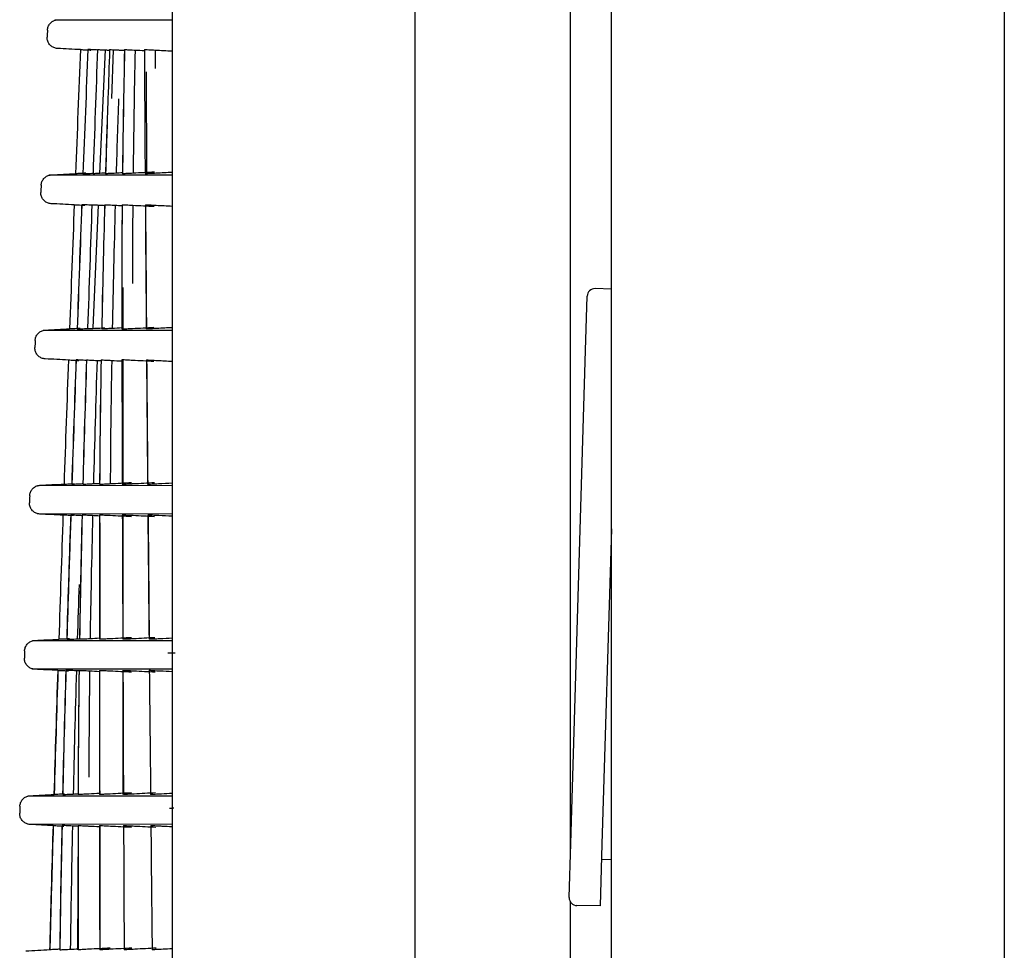
# Model space of a CAD drawing. Units: millimetres. Extents: x 686 to 1408, y 257 to 700.
# Drawn here: x 705 to 718, y 371 to 383 of the extents above; entities that cross this region are included whole.
import ezdxf

# ---------------------------------------------------------------- set-up
doc = ezdxf.new("R2010")
doc.units = ezdxf.units.MM
doc.layers.add('1', color=7, linetype='CONTINUOUS', true_color=0xffffff)

msp = doc.modelspace()

# ---------------------------------------------------------------- linework, layer by layer
at = {"layer": '1', "color": 0, "linetype": 'Continuous'}
for p, q in [((717.674, 422.975), (717.674, 280.796)), ((712.095, 372.336), (712.095, 422.774)), ((712.621, 280.574), (712.621, 422.842)), ((706.975, 403.981), (706.975, 297.981)), ((710.095, 403.981), (710.095, 297.981)), ((706.975, 383.096), (705.471, 383.096)), ((706.045, 381.124), (706.115, 382.712)), ((706.196, 382.086), (706.221, 382.715)), ((706.648, 381.12), (706.642, 382.431)), ((706.975, 381.1), (705.39, 381.1)), ((705.957, 379.137), (706.027, 380.717)), ((706.344, 379.124), (706.344, 379.657)), ((712.621, 379.636), (712.413, 379.642)), ((712.289, 378.846), (712.31, 379.545)), ((706.975, 379.104), (705.314, 379.104)), ((712.1, 372.508), (712.289, 378.846)), ((706.344, 377.128), (706.344, 378.725)), ((706.975, 377.109), (705.243, 377.108)), ((705.819, 377.134), (705.826, 377.135)), ((705.238, 376.749), (706.975, 376.748)), ((706.343, 375.531), (706.344, 376.729)), ((706.046, 375.132), (706.05, 376.629)), ((712.621, 376.551), (712.5, 372.496)), ((706.975, 375.113), (705.178, 375.112)), ((705.174, 374.753), (706.975, 374.752)), ((706.343, 373.136), (706.343, 374.734)), ((705.77, 373.136), (705.771, 373.268)), ((706.975, 373.117), (705.118, 373.116)), ((705.114, 372.757), (706.975, 372.756)), ((705.762, 371.14), (705.769, 372.738)), ((712.079, 371.81), (712.1, 372.508)), ((712.5, 372.496), (712.476, 371.704)), ((712.621, 372.302), (712.494, 372.297)), ((712.095, 280.964), (712.095, 371.753)), ((712.476, 371.704), (712.178, 371.707))]:
    msp.add_line(p, q, dxfattribs=at)
for centre, start, end in [((712.41, 379.542), 88.2902, 178.2902), ((712.179, 371.807), 178.2902, 269.2902)]:
    msp.add_arc(centre, 0.1, start, end, dxfattribs=at)
for points, knots in [([(705.37, 382.967), (705.371, 382.983), (705.374, 382.999), (705.386, 383.028), (705.394, 383.042), (705.415, 383.065), (705.427, 383.075), (705.454, 383.091), (705.47, 383.096), (705.491, 383.1), (705.497, 383.101), (705.503, 383.101)], [0, 0, 0, 0, 0.228664, 0.228664, 0.457329, 0.457329, 0.685997, 0.685997, 0.914676, 0.914676, 1, 1, 1, 1]), ([(705.499, 382.731), (705.483, 382.732), (705.468, 382.736), (705.439, 382.747), (705.425, 382.756), (705.401, 382.777), (705.391, 382.789), (705.376, 382.817), (705.371, 382.832), (705.367, 382.857), (705.366, 382.867), (705.366, 382.877)], [0, 0, 0, 0, 0.216388, 0.216388, 0.432776, 0.432776, 0.64916, 0.64916, 0.865534, 0.865534, 1, 1, 1, 1]), ([(705.797, 382.717), (705.797, 382.717), (705.8, 382.717), (705.811, 382.717), (705.819, 382.716), (705.838, 382.715), (705.85, 382.715), (705.877, 382.713), (705.892, 382.713), (705.915, 382.711), (705.922, 382.711), (705.929, 382.711)], [0, 0, 0, 0, 0.224021, 0.224021, 0.448041, 0.448041, 0.672067, 0.672067, 0.896105, 0.896105, 1, 1, 1, 1]), ([(706.024, 382.711), (706.008, 382.711), (705.993, 382.712), (705.964, 382.714), (705.95, 382.715), (705.927, 382.716), (705.917, 382.716), (705.902, 382.717), (705.896, 382.717), (705.892, 382.717), (705.892, 382.717), (705.892, 382.717)], [0, 0, 0, 0, 0.224701, 0.224701, 0.449403, 0.449403, 0.674094, 0.674094, 0.898768, 0.898768, 1, 1, 1, 1]), ([(706.017, 382.717), (706.017, 382.717), (706.02, 382.717), (706.031, 382.717), (706.039, 382.716), (706.059, 382.715), (706.071, 382.715), (706.098, 382.713), (706.113, 382.713), (706.135, 382.711), (706.142, 382.711), (706.149, 382.711)], [0, 0, 0, 0, 0.225294, 0.225294, 0.450587, 0.450587, 0.67589, 0.67589, 0.901218, 0.901218, 1, 1, 1, 1]), ([(706.172, 382.717), (706.172, 382.717), (706.175, 382.717), (706.187, 382.717), (706.195, 382.716), (706.215, 382.715), (706.227, 382.715), (706.254, 382.713), (706.269, 382.713), (706.291, 382.711), (706.298, 382.711), (706.304, 382.711)], [0, 0, 0, 0, 0.225922, 0.225922, 0.451844, 0.451844, 0.677781, 0.677781, 0.903756, 0.903756, 1, 1, 1, 1]), ([(706.365, 382.717), (706.366, 382.717), (706.369, 382.717), (706.381, 382.717), (706.39, 382.716), (706.411, 382.715), (706.425, 382.715), (706.453, 382.713), (706.468, 382.712), (706.488, 382.711), (706.493, 382.711), (706.497, 382.711)], [0, 0, 0, 0, 0.238099, 0.238099, 0.476366, 0.476366, 0.711647, 0.711647, 0.939214, 0.939214, 1, 1, 1, 1]), ([(706.623, 382.717), (706.624, 382.717), (706.629, 382.717), (706.646, 382.716), (706.659, 382.716), (706.686, 382.714), (706.699, 382.714), (706.726, 382.712), (706.741, 382.712), (706.756, 382.711)], [0, 0, 0, 0, 0.305491, 0.305491, 0.604661, 0.604661, 0.806934, 0.806934, 1, 1, 1, 1]), ([(705.289, 380.971), (705.289, 380.987), (705.293, 381.002), (705.304, 381.031), (705.313, 381.045), (705.333, 381.069), (705.345, 381.079), (705.373, 381.095), (705.388, 381.1), (705.409, 381.104), (705.415, 381.105), (705.421, 381.105)], [0, 0, 0, 0, 0.228257, 0.228257, 0.456515, 0.456515, 0.684776, 0.684776, 0.913048, 0.913048, 1, 1, 1, 1]), ([(705.865, 381.126), (705.85, 381.126), (705.834, 381.125), (705.805, 381.123), (705.791, 381.123), (705.767, 381.121), (705.757, 381.121), (705.742, 381.12), (705.737, 381.12), (705.733, 381.12), (705.732, 381.12), (705.732, 381.12)], [0, 0, 0, 0, 0.225175, 0.225175, 0.450381, 0.450381, 0.675098, 0.675098, 0.898883, 0.898883, 1, 1, 1, 1]), ([(705.829, 381.12), (705.83, 381.12), (705.833, 381.12), (705.843, 381.12), (705.851, 381.121), (705.871, 381.122), (705.883, 381.122), (705.91, 381.124), (705.925, 381.124), (705.948, 381.126), (705.955, 381.126), (705.962, 381.126)], [0, 0, 0, 0, 0.223638, 0.223638, 0.447249, 0.447249, 0.671274, 0.671274, 0.89618, 0.89618, 1, 1, 1, 1]), ([(706.091, 381.126), (706.076, 381.126), (706.06, 381.125), (706.031, 381.123), (706.017, 381.122), (705.994, 381.121), (705.983, 381.121), (705.968, 381.12), (705.963, 381.12), (705.959, 381.12), (705.959, 381.12), (705.958, 381.12)], [0, 0, 0, 0, 0.226444, 0.226444, 0.452917, 0.452917, 0.678934, 0.678934, 0.904085, 0.904085, 1, 1, 1, 1]), ([(706.253, 381.126), (706.238, 381.125), (706.222, 381.125), (706.193, 381.123), (706.18, 381.122), (706.157, 381.121), (706.147, 381.121), (706.131, 381.12), (706.126, 381.12), (706.122, 381.12), (706.121, 381.12), (706.121, 381.12)], [0, 0, 0, 0, 0.224366, 0.224366, 0.448786, 0.448786, 0.672527, 0.672527, 0.896903, 0.896903, 1, 1, 1, 1]), ([(706.471, 381.126), (706.457, 381.125), (706.443, 381.125), (706.416, 381.123), (706.404, 381.123), (706.382, 381.122), (706.372, 381.121), (706.356, 381.12), (706.349, 381.12), (706.341, 381.12), (706.339, 381.12), (706.339, 381.12)], [0, 0, 0, 0, 0.19494, 0.19494, 0.389415, 0.389415, 0.590695, 0.590695, 0.813315, 0.813315, 1, 1, 1, 1]), ([(706.765, 381.126), (706.752, 381.125), (706.738, 381.125), (706.714, 381.124), (706.702, 381.123), (706.681, 381.122), (706.671, 381.121), (706.654, 381.121), (706.647, 381.12), (706.636, 381.12), (706.633, 381.12), (706.632, 381.12)], [0, 0, 0, 0, 0.175273, 0.175273, 0.349727, 0.349727, 0.534817, 0.534817, 0.753397, 0.753397, 1, 1, 1, 1]), ([(705.418, 380.735), (705.402, 380.736), (705.386, 380.74), (705.357, 380.751), (705.344, 380.76), (705.32, 380.781), (705.31, 380.793), (705.295, 380.821), (705.29, 380.836), (705.285, 380.861), (705.285, 380.871), (705.285, 380.88)], [0, 0, 0, 0, 0.216757, 0.216757, 0.433514, 0.433514, 0.650266, 0.650266, 0.867009, 0.867009, 1, 1, 1, 1]), ([(705.717, 380.721), (705.717, 380.721), (705.72, 380.721), (705.73, 380.721), (705.738, 380.72), (705.758, 380.719), (705.77, 380.719), (705.797, 380.717), (705.812, 380.717), (705.835, 380.715), (705.842, 380.715), (705.849, 380.715)], [0, 0, 0, 0, 0.224051, 0.224051, 0.448101, 0.448101, 0.67216, 0.67216, 0.896238, 0.896238, 1, 1, 1, 1]), ([(705.947, 380.715), (705.931, 380.715), (705.916, 380.716), (705.887, 380.718), (705.873, 380.719), (705.85, 380.72), (705.839, 380.72), (705.824, 380.721), (705.819, 380.721), (705.815, 380.721), (705.814, 380.721), (705.814, 380.721)], [0, 0, 0, 0, 0.224791, 0.224791, 0.449583, 0.449583, 0.674362, 0.674362, 0.899116, 0.899116, 1, 1, 1, 1]), ([(705.944, 380.721), (705.945, 380.721), (705.948, 380.721), (705.959, 380.721), (705.967, 380.72), (705.987, 380.719), (705.999, 380.719), (706.026, 380.717), (706.041, 380.717), (706.063, 380.715), (706.07, 380.715), (706.077, 380.715)], [0, 0, 0, 0, 0.225412, 0.225412, 0.450824, 0.450824, 0.676248, 0.676248, 0.901703, 0.901703, 1, 1, 1, 1]), ([(706.11, 380.721), (706.11, 380.721), (706.113, 380.721), (706.125, 380.721), (706.133, 380.72), (706.154, 380.719), (706.166, 380.719), (706.194, 380.717), (706.209, 380.716), (706.23, 380.715), (706.236, 380.715), (706.241, 380.715)], [0, 0, 0, 0, 0.231394, 0.231394, 0.462847, 0.462847, 0.693249, 0.693249, 0.920527, 0.920527, 1, 1, 1, 1]), ([(706.335, 380.721), (706.336, 380.721), (706.341, 380.721), (706.359, 380.72), (706.371, 380.72), (706.397, 380.718), (706.41, 380.718), (706.438, 380.716), (706.452, 380.716), (706.467, 380.715)], [0, 0, 0, 0, 0.317174, 0.317174, 0.596859, 0.596859, 0.805162, 0.805162, 1, 1, 1, 1]), ([(706.635, 380.721), (706.636, 380.721), (706.641, 380.721), (706.658, 380.72), (706.671, 380.72), (706.698, 380.718), (706.711, 380.718), (706.738, 380.716), (706.753, 380.716), (706.768, 380.715)], [0, 0, 0, 0, 0.304872, 0.304872, 0.6065, 0.6065, 0.808281, 0.808281, 1, 1, 1, 1]), ([(705.213, 378.975), (705.213, 378.99), (705.216, 379.006), (705.228, 379.035), (705.236, 379.049), (705.257, 379.073), (705.269, 379.083), (705.296, 379.099), (705.311, 379.104), (705.333, 379.108), (705.339, 379.109), (705.345, 379.109)], [0, 0, 0, 0, 0.227848, 0.227848, 0.455697, 0.455697, 0.68355, 0.68355, 0.911412, 0.911412, 1, 1, 1, 1]), ([(705.789, 379.13), (705.773, 379.13), (705.758, 379.129), (705.728, 379.127), (705.715, 379.127), (705.691, 379.125), (705.681, 379.125), (705.666, 379.124), (705.661, 379.124), (705.657, 379.124), (705.656, 379.124), (705.656, 379.124)], [0, 0, 0, 0, 0.225143, 0.225143, 0.450315, 0.450315, 0.675025, 0.675025, 0.898852, 0.898852, 1, 1, 1, 1]), ([(705.756, 379.124), (705.756, 379.124), (705.759, 379.124), (705.77, 379.124), (705.778, 379.125), (705.798, 379.126), (705.81, 379.126), (705.837, 379.128), (705.852, 379.128), (705.874, 379.13), (705.881, 379.13), (705.889, 379.13)], [0, 0, 0, 0, 0.223762, 0.223762, 0.447499, 0.447499, 0.67163, 0.67163, 0.896601, 0.896601, 1, 1, 1, 1]), ([(706.022, 379.13), (706.006, 379.13), (705.991, 379.129), (705.961, 379.127), (705.948, 379.126), (705.924, 379.125), (705.914, 379.125), (705.899, 379.124), (705.894, 379.124), (705.89, 379.124), (705.889, 379.124), (705.889, 379.124)], [0, 0, 0, 0, 0.226536, 0.226536, 0.453102, 0.453102, 0.679205, 0.679205, 0.904455, 0.904455, 1, 1, 1, 1]), ([(706.203, 379.13), (706.189, 379.129), (706.174, 379.129), (706.147, 379.127), (706.134, 379.127), (706.112, 379.125), (706.102, 379.125), (706.086, 379.124), (706.08, 379.124), (706.074, 379.124), (706.072, 379.124), (706.072, 379.124)], [0, 0, 0, 0, 0.205726, 0.205726, 0.411202, 0.411202, 0.620653, 0.620653, 0.843818, 0.843818, 1, 1, 1, 1]), ([(706.332, 379.124), (706.333, 379.124), (706.337, 379.124), (706.352, 379.124), (706.362, 379.125), (706.383, 379.126), (706.394, 379.127), (706.418, 379.128), (706.43, 379.128), (706.45, 379.129), (706.457, 379.13), (706.465, 379.13)], [0, 0, 0, 0, 0.302502, 0.302502, 0.548034, 0.548034, 0.741465, 0.741465, 0.905352, 0.905352, 1, 1, 1, 1]), ([(706.78, 379.13), (706.766, 379.129), (706.753, 379.129), (706.727, 379.127), (706.715, 379.127), (706.694, 379.126), (706.684, 379.125), (706.667, 379.124), (706.66, 379.124), (706.65, 379.124), (706.648, 379.124), (706.647, 379.124)], [0, 0, 0, 0, 0.182688, 0.182688, 0.364652, 0.364652, 0.556458, 0.556458, 0.778043, 0.778043, 1, 1, 1, 1]), ([(705.342, 378.739), (705.326, 378.74), (705.31, 378.744), (705.281, 378.755), (705.268, 378.764), (705.244, 378.785), (705.234, 378.797), (705.219, 378.825), (705.214, 378.84), (705.21, 378.865), (705.209, 378.875), (705.209, 378.884)], [0, 0, 0, 0, 0.217129, 0.217129, 0.434258, 0.434258, 0.651383, 0.651383, 0.868498, 0.868498, 1, 1, 1, 1]), ([(705.642, 378.725), (705.642, 378.725), (705.645, 378.725), (705.655, 378.725), (705.663, 378.724), (705.683, 378.723), (705.695, 378.723), (705.722, 378.721), (705.737, 378.721), (705.759, 378.719), (705.767, 378.719), (705.774, 378.719)], [0, 0, 0, 0, 0.224066, 0.224066, 0.448131, 0.448131, 0.672208, 0.672208, 0.896312, 0.896312, 1, 1, 1, 1]), ([(705.874, 378.719), (705.858, 378.719), (705.843, 378.72), (705.814, 378.722), (705.8, 378.723), (705.777, 378.724), (705.767, 378.724), (705.751, 378.725), (705.746, 378.725), (705.742, 378.725), (705.742, 378.725), (705.741, 378.725)], [0, 0, 0, 0, 0.224869, 0.224869, 0.449739, 0.449739, 0.674592, 0.674592, 0.899412, 0.899412, 1, 1, 1, 1]), ([(705.876, 378.725), (705.876, 378.725), (705.879, 378.725), (705.89, 378.725), (705.899, 378.724), (705.919, 378.723), (705.931, 378.723), (705.958, 378.721), (705.973, 378.721), (705.995, 378.719), (706.002, 378.719), (706.008, 378.719)], [0, 0, 0, 0, 0.226233, 0.226233, 0.452464, 0.452464, 0.678711, 0.678711, 0.904763, 0.904763, 1, 1, 1, 1]), ([(706.064, 378.725), (706.065, 378.725), (706.069, 378.725), (706.082, 378.725), (706.092, 378.724), (706.116, 378.723), (706.131, 378.722), (706.162, 378.721), (706.179, 378.72), (706.196, 378.719)], [0, 0, 0, 0, 0.258718, 0.258718, 0.518107, 0.518107, 0.765232, 0.765232, 1, 1, 1, 1]), ([(706.466, 378.719), (706.452, 378.72), (706.438, 378.72), (706.413, 378.722), (706.402, 378.722), (706.377, 378.723), (706.366, 378.724), (706.348, 378.725), (706.341, 378.725), (706.335, 378.725), (706.334, 378.725), (706.333, 378.725)], [0, 0, 0, 0, 0.176207, 0.176207, 0.350891, 0.350891, 0.595207, 0.595207, 0.84295, 0.84295, 1, 1, 1, 1]), ([(706.65, 378.725), (706.651, 378.725), (706.657, 378.725), (706.675, 378.724), (706.687, 378.724), (706.714, 378.722), (706.727, 378.722), (706.754, 378.72), (706.769, 378.72), (706.784, 378.719)], [0, 0, 0, 0, 0.31233, 0.31233, 0.601257, 0.601257, 0.808063, 0.808063, 1, 1, 1, 1]), ([(705.142, 376.978), (705.142, 376.994), (705.146, 377.01), (705.157, 377.039), (705.165, 377.053), (705.186, 377.076), (705.198, 377.087), (705.225, 377.102), (705.24, 377.108), (705.262, 377.112), (705.268, 377.113), (705.274, 377.113)], [0, 0, 0, 0, 0.227442, 0.227442, 0.454884, 0.454884, 0.682331, 0.682331, 0.909787, 0.909787, 1, 1, 1, 1]), ([(705.585, 377.128), (705.585, 377.128), (705.588, 377.128), (705.599, 377.128), (705.607, 377.129), (705.627, 377.13), (705.639, 377.13), (705.665, 377.132), (705.68, 377.132), (705.703, 377.134), (705.711, 377.134), (705.718, 377.134)], [0, 0, 0, 0, 0.223089, 0.223089, 0.446154, 0.446154, 0.669596, 0.669596, 0.893847, 0.893847, 1, 1, 1, 1]), ([(705.686, 377.128), (705.687, 377.128), (705.69, 377.128), (705.7, 377.128), (705.708, 377.129), (705.728, 377.13), (705.74, 377.13), (705.767, 377.132), (705.782, 377.132), (705.805, 377.134), (705.812, 377.134), (705.819, 377.134)], [0, 0, 0, 0, 0.223872, 0.223872, 0.44772, 0.44772, 0.671942, 0.671942, 0.896964, 0.896964, 1, 1, 1, 1]), ([(705.829, 377.128), (705.83, 377.128), (705.833, 377.128), (705.844, 377.128), (705.853, 377.129), (705.874, 377.13), (705.886, 377.13), (705.913, 377.132), (705.928, 377.133), (705.949, 377.134), (705.955, 377.134), (705.961, 377.134)], [0, 0, 0, 0, 0.233433, 0.233433, 0.46727, 0.46727, 0.694946, 0.694946, 0.914781, 0.914781, 1, 1, 1, 1]), ([(706.045, 377.128), (706.046, 377.128), (706.05, 377.128), (706.065, 377.128), (706.075, 377.129), (706.096, 377.13), (706.108, 377.131), (706.131, 377.132), (706.143, 377.132), (706.163, 377.133), (706.17, 377.134), (706.178, 377.134)], [0, 0, 0, 0, 0.304376, 0.304376, 0.54928, 0.54928, 0.742699, 0.742699, 0.907073, 0.907073, 1, 1, 1, 1]), ([(706.338, 377.128), (706.339, 377.128), (706.343, 377.128), (706.359, 377.128), (706.369, 377.129), (706.391, 377.13), (706.402, 377.131), (706.428, 377.132), (706.443, 377.133), (706.462, 377.134), (706.466, 377.134), (706.47, 377.134)], [0, 0, 0, 0, 0.311425, 0.311425, 0.551187, 0.551187, 0.747735, 0.747735, 0.946077, 0.946077, 1, 1, 1, 1]), ([(706.664, 377.128), (706.665, 377.128), (706.671, 377.128), (706.69, 377.129), (706.702, 377.129), (706.728, 377.131), (706.741, 377.131), (706.768, 377.133), (706.783, 377.133), (706.797, 377.134)], [0, 0, 0, 0, 0.324868, 0.324868, 0.601284, 0.601284, 0.799093, 0.799093, 1, 1, 1, 1]), ([(705.271, 376.743), (705.256, 376.744), (705.24, 376.748), (705.211, 376.759), (705.197, 376.768), (705.174, 376.789), (705.164, 376.801), (705.149, 376.829), (705.143, 376.844), (705.139, 376.869), (705.138, 376.878), (705.139, 376.888)], [0, 0, 0, 0, 0.217501, 0.217501, 0.435003, 0.435003, 0.6525, 0.6525, 0.869987, 0.869987, 1, 1, 1, 1]), ([(705.704, 376.723), (705.688, 376.723), (705.673, 376.724), (705.644, 376.726), (705.63, 376.726), (705.607, 376.728), (705.597, 376.728), (705.581, 376.729), (705.576, 376.729), (705.572, 376.729), (705.572, 376.729), (705.571, 376.729)], [0, 0, 0, 0, 0.224157, 0.224157, 0.448314, 0.448314, 0.672452, 0.672452, 0.896551, 0.896551, 1, 1, 1, 1]), ([(705.805, 376.723), (705.79, 376.723), (705.774, 376.724), (705.745, 376.726), (705.731, 376.727), (705.708, 376.728), (705.698, 376.728), (705.683, 376.729), (705.678, 376.729), (705.674, 376.729), (705.673, 376.729), (705.673, 376.729)], [0, 0, 0, 0, 0.224935, 0.224935, 0.449871, 0.449871, 0.674784, 0.674784, 0.899657, 0.899657, 1, 1, 1, 1]), ([(705.951, 376.723), (705.936, 376.724), (705.92, 376.724), (705.892, 376.726), (705.879, 376.726), (705.856, 376.728), (705.846, 376.728), (705.831, 376.729), (705.825, 376.729), (705.82, 376.729), (705.819, 376.729), (705.819, 376.729)], [0, 0, 0, 0, 0.21567, 0.21567, 0.430927, 0.430927, 0.652458, 0.652458, 0.884787, 0.884787, 1, 1, 1, 1]), ([(706.176, 376.723), (706.163, 376.724), (706.149, 376.724), (706.125, 376.725), (706.114, 376.726), (706.09, 376.727), (706.078, 376.728), (706.057, 376.729), (706.05, 376.729), (706.045, 376.729), (706.044, 376.729), (706.044, 376.729)], [0, 0, 0, 0, 0.164716, 0.164716, 0.327629, 0.327629, 0.572538, 0.572538, 0.892927, 0.892927, 1, 1, 1, 1]), ([(706.472, 376.723), (706.458, 376.724), (706.443, 376.724), (706.418, 376.726), (706.406, 376.726), (706.384, 376.727), (706.374, 376.728), (706.357, 376.729), (706.35, 376.729), (706.342, 376.729), (706.34, 376.729), (706.339, 376.729)], [0, 0, 0, 0, 0.18481, 0.18481, 0.368271, 0.368271, 0.571483, 0.571483, 0.814474, 0.814474, 1, 1, 1, 1]), ([(706.801, 376.723), (706.787, 376.724), (706.772, 376.724), (706.745, 376.726), (706.733, 376.726), (706.71, 376.728), (706.7, 376.728), (706.683, 376.729), (706.676, 376.729), (706.67, 376.729), (706.668, 376.73), (706.668, 376.73)], [0, 0, 0, 0, 0.198082, 0.198082, 0.395085, 0.395085, 0.608317, 0.608317, 0.851433, 0.851433, 1, 1, 1, 1]), ([(705.652, 375.138), (705.636, 375.138), (705.62, 375.137), (705.591, 375.135), (705.577, 375.135), (705.554, 375.133), (705.544, 375.133), (705.529, 375.132), (705.523, 375.132), (705.52, 375.132), (705.519, 375.132), (705.519, 375.132)], [0, 0, 0, 0, 0.225043, 0.225043, 0.450113, 0.450113, 0.674771, 0.674771, 0.898642, 0.898642, 1, 1, 1, 1]), ([(705.622, 375.132), (705.622, 375.132), (705.625, 375.132), (705.636, 375.132), (705.644, 375.133), (705.664, 375.134), (705.676, 375.134), (705.703, 375.136), (705.718, 375.136), (705.74, 375.138), (705.747, 375.138), (705.754, 375.138)], [0, 0, 0, 0, 0.224836, 0.224836, 0.449744, 0.449744, 0.673653, 0.673653, 0.897022, 0.897022, 1, 1, 1, 1]), ([(705.918, 375.138), (705.905, 375.138), (705.891, 375.137), (705.865, 375.135), (705.853, 375.135), (705.831, 375.134), (705.822, 375.133), (705.805, 375.132), (705.798, 375.132), (705.79, 375.132), (705.787, 375.132), (705.787, 375.132)], [0, 0, 0, 0, 0.187514, 0.187514, 0.374478, 0.374478, 0.569175, 0.569175, 0.788944, 0.788944, 1, 1, 1, 1]), ([(706.177, 375.138), (706.164, 375.138), (706.151, 375.137), (706.128, 375.136), (706.116, 375.135), (706.094, 375.134), (706.083, 375.133), (706.063, 375.132), (706.055, 375.132), (706.047, 375.132), (706.045, 375.132), (706.044, 375.132)], [0, 0, 0, 0, 0.162197, 0.162197, 0.323438, 0.323438, 0.536826, 0.536826, 0.815419, 0.815419, 1, 1, 1, 1]), ([(706.478, 375.138), (706.464, 375.137), (706.45, 375.137), (706.425, 375.135), (706.413, 375.135), (706.392, 375.134), (706.382, 375.133), (706.365, 375.132), (706.358, 375.132), (706.348, 375.132), (706.346, 375.132), (706.345, 375.132)], [0, 0, 0, 0, 0.18312, 0.18312, 0.36554, 0.36554, 0.557492, 0.557492, 0.778701, 0.778701, 1, 1, 1, 1]), ([(706.816, 375.138), (706.802, 375.137), (706.788, 375.137), (706.762, 375.135), (706.749, 375.135), (706.727, 375.134), (706.717, 375.133), (706.7, 375.132), (706.694, 375.132), (706.686, 375.132), (706.684, 375.132), (706.683, 375.132)], [0, 0, 0, 0, 0.195746, 0.195746, 0.390949, 0.390949, 0.59404, 0.59404, 0.81972, 0.81972, 1, 1, 1, 1]), ([(705.076, 374.982), (705.077, 374.998), (705.08, 375.013), (705.091, 375.043), (705.1, 375.056), (705.12, 375.08), (705.132, 375.091), (705.159, 375.106), (705.174, 375.112), (705.196, 375.116), (705.203, 375.117), (705.209, 375.117)], [0, 0, 0, 0, 0.227039, 0.227039, 0.454078, 0.454078, 0.681121, 0.681121, 0.908173, 0.908173, 1, 1, 1, 1]), ([(705.206, 374.747), (705.19, 374.748), (705.175, 374.752), (705.146, 374.764), (705.132, 374.772), (705.109, 374.793), (705.099, 374.805), (705.083, 374.833), (705.078, 374.848), (705.074, 374.873), (705.073, 374.882), (705.073, 374.891)], [0, 0, 0, 0, 0.217873, 0.217873, 0.435747, 0.435747, 0.653616, 0.653616, 0.871476, 0.871476, 1, 1, 1, 1]), ([(705.506, 374.733), (705.506, 374.733), (705.509, 374.733), (705.52, 374.733), (705.528, 374.732), (705.548, 374.731), (705.56, 374.731), (705.587, 374.729), (705.602, 374.729), (705.624, 374.727), (705.631, 374.727), (705.639, 374.727)], [0, 0, 0, 0, 0.22405, 0.22405, 0.448099, 0.448099, 0.672169, 0.672169, 0.896286, 0.896286, 1, 1, 1, 1]), ([(705.742, 374.727), (705.726, 374.728), (705.711, 374.728), (705.682, 374.73), (705.669, 374.731), (705.645, 374.732), (705.635, 374.732), (705.62, 374.733), (705.615, 374.733), (705.611, 374.733), (705.61, 374.733), (705.61, 374.733)], [0, 0, 0, 0, 0.223447, 0.223447, 0.446795, 0.446795, 0.671651, 0.671651, 0.898754, 0.898754, 1, 1, 1, 1]), ([(705.781, 374.733), (705.782, 374.733), (705.786, 374.733), (705.804, 374.732), (705.816, 374.732), (705.842, 374.73), (705.855, 374.73), (705.882, 374.728), (705.897, 374.728), (705.912, 374.727)], [0, 0, 0, 0, 0.308886, 0.308886, 0.600765, 0.600765, 0.803634, 0.803634, 1, 1, 1, 1]), ([(706.045, 374.733), (706.045, 374.733), (706.05, 374.733), (706.065, 374.733), (706.075, 374.732), (706.098, 374.731), (706.111, 374.73), (706.136, 374.729), (706.148, 374.728), (706.167, 374.727), (706.172, 374.727), (706.177, 374.727)], [0, 0, 0, 0, 0.29337, 0.29337, 0.561191, 0.561191, 0.76746, 0.76746, 0.93454, 0.93454, 1, 1, 1, 1]), ([(706.347, 374.733), (706.347, 374.733), (706.353, 374.733), (706.371, 374.732), (706.383, 374.732), (706.41, 374.73), (706.423, 374.73), (706.45, 374.728), (706.465, 374.728), (706.479, 374.727)], [0, 0, 0, 0, 0.313377, 0.313377, 0.600942, 0.600942, 0.807823, 0.807823, 1, 1, 1, 1]), ([(706.687, 374.734), (706.688, 374.734), (706.692, 374.733), (706.707, 374.733), (706.718, 374.732), (706.744, 374.731), (706.759, 374.73), (706.79, 374.728), (706.805, 374.728), (706.82, 374.727)], [0, 0, 0, 0, 0.268435, 0.268435, 0.537737, 0.537737, 0.791026, 0.791026, 1, 1, 1, 1]), ([(705.016, 372.986), (705.017, 373.001), (705.02, 373.017), (705.031, 373.046), (705.039, 373.06), (705.059, 373.084), (705.072, 373.094), (705.099, 373.11), (705.114, 373.116), (705.136, 373.12), (705.142, 373.121), (705.149, 373.121)], [0, 0, 0, 0, 0.226639, 0.226639, 0.453277, 0.453277, 0.679919, 0.679919, 0.90657, 0.90657, 1, 1, 1, 1]), ([(705.591, 373.142), (705.575, 373.142), (705.559, 373.141), (705.53, 373.139), (705.516, 373.139), (705.493, 373.137), (705.483, 373.137), (705.468, 373.136), (705.462, 373.136), (705.458, 373.136), (705.458, 373.136), (705.458, 373.136)], [0, 0, 0, 0, 0.224976, 0.224976, 0.449977, 0.449977, 0.674591, 0.674591, 0.898463, 0.898463, 1, 1, 1, 1]), ([(705.569, 373.136), (705.569, 373.136), (705.572, 373.136), (705.584, 373.136), (705.593, 373.137), (705.615, 373.138), (705.628, 373.139), (705.656, 373.14), (705.67, 373.141), (705.691, 373.142), (705.696, 373.142), (705.701, 373.142)], [0, 0, 0, 0, 0.241245, 0.241245, 0.483199, 0.483199, 0.713933, 0.713933, 0.929638, 0.929638, 1, 1, 1, 1]), ([(705.903, 373.142), (705.891, 373.142), (705.879, 373.141), (705.857, 373.14), (705.846, 373.139), (705.824, 373.138), (705.813, 373.138), (705.792, 373.137), (705.783, 373.136), (705.773, 373.136), (705.771, 373.136), (705.77, 373.136)], [0, 0, 0, 0, 0.14129, 0.14129, 0.281379, 0.281379, 0.481807, 0.481807, 0.772197, 0.772197, 1, 1, 1, 1]), ([(706.178, 373.142), (706.165, 373.142), (706.152, 373.141), (706.127, 373.14), (706.116, 373.139), (706.095, 373.138), (706.085, 373.137), (706.068, 373.137), (706.061, 373.136), (706.05, 373.136), (706.046, 373.136), (706.046, 373.136)], [0, 0, 0, 0, 0.173587, 0.173587, 0.346362, 0.346362, 0.529558, 0.529558, 0.746565, 0.746565, 1, 1, 1, 1]), ([(706.486, 373.142), (706.472, 373.141), (706.458, 373.141), (706.432, 373.139), (706.42, 373.139), (706.398, 373.138), (706.388, 373.137), (706.372, 373.136), (706.365, 373.136), (706.356, 373.136), (706.354, 373.136), (706.353, 373.136)], [0, 0, 0, 0, 0.190784, 0.190784, 0.380976, 0.380976, 0.579571, 0.579571, 0.803189, 0.803189, 1, 1, 1, 1]), ([(706.836, 373.142), (706.822, 373.141), (706.807, 373.141), (706.78, 373.139), (706.768, 373.139), (706.745, 373.137), (706.736, 373.137), (706.719, 373.136), (706.712, 373.136), (706.705, 373.136), (706.704, 373.136), (706.703, 373.136)], [0, 0, 0, 0, 0.201458, 0.201458, 0.402458, 0.402458, 0.610266, 0.610266, 0.837284, 0.837284, 1, 1, 1, 1]), ([(705.146, 372.751), (705.13, 372.752), (705.115, 372.756), (705.086, 372.768), (705.072, 372.776), (705.049, 372.797), (705.039, 372.809), (705.023, 372.837), (705.018, 372.852), (705.014, 372.877), (705.013, 372.886), (705.014, 372.895)], [0, 0, 0, 0, 0.218245, 0.218245, 0.43649, 0.43649, 0.654731, 0.654731, 0.872964, 0.872964, 1, 1, 1, 1]), ([(705.446, 372.737), (705.446, 372.737), (705.449, 372.737), (705.46, 372.737), (705.468, 372.736), (705.488, 372.735), (705.5, 372.735), (705.527, 372.733), (705.542, 372.733), (705.564, 372.731), (705.571, 372.731), (705.579, 372.731)], [0, 0, 0, 0, 0.22402, 0.22402, 0.448038, 0.448038, 0.672083, 0.672083, 0.896187, 0.896187, 1, 1, 1, 1]), ([(705.692, 372.731), (705.677, 372.732), (705.662, 372.732), (705.634, 372.734), (705.621, 372.734), (705.599, 372.736), (705.589, 372.736), (705.573, 372.737), (705.567, 372.737), (705.561, 372.737), (705.56, 372.737), (705.56, 372.737)], [0, 0, 0, 0, 0.207152, 0.207152, 0.413647, 0.413647, 0.630072, 0.630072, 0.864524, 0.864524, 1, 1, 1, 1]), ([(705.77, 372.737), (705.771, 372.737), (705.777, 372.737), (705.797, 372.736), (705.808, 372.736), (705.831, 372.735), (705.843, 372.734), (705.867, 372.733), (705.879, 372.732), (705.895, 372.731), (705.899, 372.731), (705.903, 372.731)], [0, 0, 0, 0, 0.372083, 0.372083, 0.625488, 0.625488, 0.809879, 0.809879, 0.953753, 0.953753, 1, 1, 1, 1]), ([(706.046, 372.737), (706.047, 372.737), (706.052, 372.737), (706.069, 372.736), (706.082, 372.736), (706.109, 372.734), (706.122, 372.734), (706.149, 372.732), (706.164, 372.732), (706.179, 372.731)], [0, 0, 0, 0, 0.304223, 0.304223, 0.607259, 0.607259, 0.807788, 0.807788, 1, 1, 1, 1]), ([(706.355, 372.737), (706.356, 372.737), (706.362, 372.737), (706.38, 372.736), (706.393, 372.736), (706.421, 372.734), (706.437, 372.734), (706.465, 372.732), (706.476, 372.731), (706.488, 372.731)], [0, 0, 0, 0, 0.32093, 0.32093, 0.596414, 0.596414, 0.845628, 0.845628, 1, 1, 1, 1]), ([(706.707, 372.738), (706.708, 372.738), (706.712, 372.737), (706.726, 372.737), (706.737, 372.736), (706.762, 372.735), (706.776, 372.734), (706.807, 372.733), (706.824, 372.732), (706.84, 372.731)], [0, 0, 0, 0, 0.261274, 0.261274, 0.523185, 0.523185, 0.773303, 0.773303, 1, 1, 1, 1]), ([(705.535, 371.146), (705.519, 371.146), (705.503, 371.145), (705.475, 371.143), (705.461, 371.143), (705.438, 371.141), (705.428, 371.141), (705.412, 371.14), (705.407, 371.14), (705.403, 371.14), (705.402, 371.14), (705.402, 371.14)], [0, 0, 0, 0, 0.222578, 0.222578, 0.445207, 0.445207, 0.6672, 0.6672, 0.889672, 0.889672, 1, 1, 1, 1]), ([(705.532, 371.14), (705.533, 371.14), (705.537, 371.14), (705.552, 371.141), (705.562, 371.141), (705.583, 371.142), (705.595, 371.143), (705.62, 371.144), (705.635, 371.145), (705.655, 371.146), (705.659, 371.146), (705.664, 371.146)], [0, 0, 0, 0, 0.308961, 0.308961, 0.548128, 0.548128, 0.742671, 0.742671, 0.939083, 0.939083, 1, 1, 1, 1]), ([(705.903, 371.146), (705.89, 371.146), (705.877, 371.145), (705.854, 371.144), (705.843, 371.143), (705.82, 371.142), (705.809, 371.141), (705.789, 371.14), (705.781, 371.14), (705.773, 371.14), (705.771, 371.14), (705.77, 371.14)], [0, 0, 0, 0, 0.157666, 0.157666, 0.314332, 0.314332, 0.524915, 0.524915, 0.805461, 0.805461, 1, 1, 1, 1]), ([(706.18, 371.146), (706.166, 371.145), (706.153, 371.145), (706.127, 371.143), (706.115, 371.143), (706.094, 371.142), (706.084, 371.141), (706.067, 371.14), (706.06, 371.14), (706.051, 371.14), (706.048, 371.14), (706.047, 371.14)], [0, 0, 0, 0, 0.18355, 0.18355, 0.366425, 0.366425, 0.558532, 0.558532, 0.779263, 0.779263, 1, 1, 1, 1]), ([(706.495, 371.146), (706.481, 371.145), (706.466, 371.145), (706.44, 371.143), (706.428, 371.143), (706.405, 371.142), (706.396, 371.141), (706.379, 371.14), (706.372, 371.14), (706.365, 371.14), (706.363, 371.14), (706.362, 371.14)], [0, 0, 0, 0, 0.197694, 0.197694, 0.3949, 0.3949, 0.59928, 0.59928, 0.824629, 0.824629, 1, 1, 1, 1]), ([(706.856, 371.146), (706.841, 371.145), (706.827, 371.145), (706.8, 371.143), (706.787, 371.143), (706.764, 371.141), (706.754, 371.141), (706.738, 371.14), (706.732, 371.14), (706.725, 371.14), (706.724, 371.14), (706.723, 371.14)], [0, 0, 0, 0, 0.206652, 0.206652, 0.412928, 0.412928, 0.624915, 0.624915, 0.852933, 0.852933, 1, 1, 1, 1])]:
    msp.add_open_spline(points, degree=3, knots=knots, dxfattribs=at)
for points in [[(705.37, 382.967), (705.369, 382.937), (705.368, 382.907), (705.366, 382.877)], [(705.795, 382.716), (705.696, 382.721), (705.598, 382.726), (705.499, 382.731)], [(705.795, 382.717), (705.773, 382.185), (705.752, 381.652), (705.731, 381.12)], [(705.795, 382.717), (705.796, 382.717), (705.796, 382.717), (705.797, 382.717)], [(705.89, 382.717), (705.868, 382.185), (705.848, 381.652), (705.827, 381.12)], [(705.892, 382.717), (705.891, 382.717), (705.89, 382.717), (705.89, 382.717)], [(706.014, 382.717), (705.994, 382.185), (705.975, 381.652), (705.956, 381.12)], [(706.014, 382.717), (706.015, 382.717), (706.016, 382.717), (706.017, 382.717)], [(706.169, 382.717), (706.162, 382.507), (706.155, 382.297), (706.148, 382.087)], [(706.149, 382.711), (706.156, 382.71), (706.162, 382.71), (706.169, 382.71)], [(706.169, 382.717), (706.17, 382.717), (706.171, 382.717), (706.172, 382.717)], [(706.304, 382.711), (706.323, 382.71), (706.342, 382.709), (706.361, 382.708)], [(706.361, 382.717), (706.35, 382.165), (706.341, 381.625), (706.335, 381.12)], [(706.339, 381.12), (706.345, 381.628), (706.354, 382.168), (706.365, 382.717)], [(706.361, 382.717), (706.363, 382.717), (706.364, 382.717), (706.365, 382.717)], [(706.497, 382.711), (706.486, 382.165), (706.477, 381.63), (706.471, 381.126)], [(706.497, 382.711), (706.537, 382.709), (706.577, 382.707), (706.617, 382.705)], [(706.617, 382.717), (706.618, 382.579), (706.618, 382.443), (706.619, 382.31)], [(706.617, 382.717), (706.619, 382.717), (706.621, 382.717), (706.623, 382.717)], [(706.624, 382.391), (706.624, 382.498), (706.623, 382.607), (706.623, 382.717)], [(706.756, 382.711), (706.756, 382.631), (706.756, 382.552), (706.757, 382.474)], [(706.756, 382.711), (706.829, 382.707), (706.902, 382.703), (706.975, 382.699)], [(706.619, 382.31), (706.621, 381.917), (706.623, 381.52), (706.626, 381.12)], [(706.148, 382.087), (706.137, 381.764), (706.127, 381.439), (706.118, 381.12)], [(706.121, 381.12), (706.13, 381.439), (706.14, 381.761), (706.151, 382.087)], [(706.284, 382.083), (706.273, 381.765), (706.263, 381.442), (706.253, 381.126)], [(705.421, 381.105), (705.524, 381.111), (705.628, 381.116), (705.731, 381.121)], [(705.732, 381.12), (705.732, 381.12), (705.731, 381.12), (705.731, 381.12)], [(705.827, 381.12), (705.828, 381.12), (705.829, 381.12), (705.829, 381.12)], [(705.958, 381.12), (705.958, 381.12), (705.957, 381.12), (705.956, 381.12)], [(706.118, 381.128), (706.109, 381.127), (706.1, 381.127), (706.091, 381.126)], [(706.121, 381.12), (706.12, 381.12), (706.119, 381.12), (706.118, 381.12)], [(706.335, 381.131), (706.308, 381.129), (706.28, 381.128), (706.253, 381.126)], [(706.339, 381.12), (706.338, 381.12), (706.336, 381.12), (706.335, 381.12)], [(706.745, 381.141), (706.654, 381.136), (706.562, 381.131), (706.471, 381.126)], [(706.632, 381.12), (706.63, 381.12), (706.628, 381.12), (706.626, 381.12)], [(706.975, 381.137), (706.905, 381.134), (706.835, 381.13), (706.765, 381.126)], [(705.289, 380.971), (705.287, 380.941), (705.286, 380.911), (705.285, 380.88)], [(705.715, 380.72), (705.616, 380.725), (705.517, 380.73), (705.418, 380.735)], [(705.715, 380.721), (705.694, 380.189), (705.674, 379.656), (705.655, 379.124)], [(705.715, 380.721), (705.716, 380.721), (705.716, 380.721), (705.717, 380.721)], [(705.812, 380.721), (705.792, 380.189), (705.773, 379.656), (705.753, 379.124)], [(705.756, 379.124), (705.775, 379.656), (705.794, 380.189), (705.814, 380.721)], [(705.814, 380.721), (705.814, 380.721), (705.813, 380.721), (705.812, 380.721)], [(705.942, 380.721), (705.923, 380.194), (705.905, 379.667), (705.887, 379.139)], [(705.942, 380.721), (705.943, 380.721), (705.943, 380.721), (705.944, 380.721)], [(706.106, 380.721), (706.091, 380.174), (706.078, 379.642), (706.068, 379.124)], [(706.072, 379.124), (706.082, 379.639), (706.095, 380.178), (706.11, 380.721)], [(706.077, 380.715), (706.087, 380.714), (706.096, 380.714), (706.106, 380.713)], [(706.106, 380.721), (706.107, 380.721), (706.109, 380.721), (706.11, 380.721)], [(706.241, 380.715), (706.226, 380.176), (706.214, 379.641), (706.203, 379.13)], [(706.241, 380.715), (706.271, 380.713), (706.301, 380.712), (706.33, 380.71)], [(706.33, 380.721), (706.327, 380.304), (706.325, 379.909), (706.326, 379.536)], [(706.331, 379.622), (706.33, 379.967), (706.332, 380.333), (706.335, 380.721)], [(706.33, 380.721), (706.332, 380.721), (706.334, 380.721), (706.335, 380.721)], [(706.467, 380.715), (706.464, 380.361), (706.463, 380.021), (706.464, 379.71)], [(706.467, 380.715), (706.558, 380.71), (706.649, 380.705), (706.741, 380.701)], [(706.629, 380.721), (706.632, 380.195), (706.636, 379.662), (706.641, 379.124)], [(706.629, 380.721), (706.631, 380.721), (706.633, 380.721), (706.635, 380.721)], [(706.647, 379.124), (706.643, 379.663), (706.639, 380.196), (706.635, 380.721)], [(706.768, 380.715), (706.837, 380.711), (706.906, 380.708), (706.975, 380.704)], [(706.326, 379.536), (706.326, 379.399), (706.326, 379.262), (706.327, 379.124)], [(705.345, 379.109), (705.448, 379.115), (705.552, 379.12), (705.655, 379.125)], [(705.656, 379.124), (705.656, 379.124), (705.655, 379.124), (705.655, 379.124)], [(705.753, 379.124), (705.754, 379.124), (705.755, 379.124), (705.756, 379.124)], [(705.887, 379.139), (705.887, 379.134), (705.887, 379.129), (705.886, 379.124)], [(705.889, 379.124), (705.888, 379.124), (705.887, 379.124), (705.886, 379.124)], [(705.889, 379.124), (705.889, 379.129), (705.89, 379.134), (705.89, 379.139)], [(706.022, 379.135), (706.022, 379.133), (706.022, 379.132), (706.022, 379.13)], [(706.109, 379.135), (706.08, 379.133), (706.051, 379.132), (706.022, 379.13)], [(706.072, 379.124), (706.07, 379.124), (706.069, 379.124), (706.068, 379.124)], [(706.326, 379.137), (706.285, 379.135), (706.244, 379.132), (706.203, 379.13)], [(706.327, 379.124), (706.328, 379.124), (706.33, 379.124), (706.332, 379.124)], [(706.465, 379.13), (706.556, 379.135), (706.648, 379.14), (706.739, 379.145)], [(706.647, 379.124), (706.645, 379.124), (706.643, 379.124), (706.641, 379.124)], [(706.975, 379.14), (706.91, 379.137), (706.845, 379.134), (706.78, 379.13)], [(705.213, 378.975), (705.211, 378.944), (705.21, 378.914), (705.209, 378.884)], [(705.64, 378.724), (705.541, 378.729), (705.441, 378.734), (705.342, 378.739)], [(705.64, 378.725), (705.621, 378.193), (705.602, 377.66), (705.583, 377.128)], [(705.64, 378.725), (705.641, 378.725), (705.641, 378.725), (705.642, 378.725)], [(705.739, 378.725), (705.72, 378.193), (705.702, 377.66), (705.684, 377.128)], [(705.686, 377.128), (705.704, 377.66), (705.723, 378.193), (705.741, 378.725)], [(705.741, 378.725), (705.741, 378.725), (705.74, 378.725), (705.739, 378.725)], [(705.873, 378.725), (705.856, 378.186), (705.84, 377.647), (705.826, 377.128)], [(705.829, 377.128), (705.843, 377.651), (705.859, 378.184), (705.876, 378.725)], [(705.873, 378.725), (705.874, 378.725), (705.875, 378.725), (705.876, 378.725)], [(706.008, 378.719), (705.991, 378.181), (705.975, 377.653), (705.961, 377.134)], [(706.008, 378.719), (706.026, 378.718), (706.043, 378.717), (706.06, 378.716)], [(706.06, 378.725), (706.05, 378.152), (706.044, 377.62), (706.041, 377.128)], [(706.045, 377.128), (706.048, 377.624), (706.054, 378.157), (706.064, 378.725)], [(706.06, 378.725), (706.062, 378.725), (706.063, 378.725), (706.064, 378.725)], [(706.196, 378.719), (706.186, 378.154), (706.18, 377.624), (706.178, 377.134)], [(706.196, 378.719), (706.24, 378.717), (706.284, 378.714), (706.327, 378.712)], [(706.327, 378.725), (706.329, 378.201), (706.33, 377.668), (706.332, 377.128)], [(706.333, 378.725), (706.331, 378.725), (706.329, 378.725), (706.327, 378.725)], [(706.74, 378.705), (706.649, 378.709), (706.557, 378.714), (706.466, 378.719)], [(706.644, 378.725), (706.648, 378.199), (706.653, 377.666), (706.658, 377.128)], [(706.644, 378.725), (706.646, 378.725), (706.648, 378.725), (706.65, 378.725)], [(706.664, 377.128), (706.659, 377.665), (706.655, 378.198), (706.65, 378.725)], [(706.784, 378.719), (706.847, 378.716), (706.911, 378.712), (706.975, 378.709)], [(705.274, 377.113), (705.377, 377.119), (705.48, 377.124), (705.584, 377.129)], [(705.583, 377.128), (705.584, 377.128), (705.585, 377.128), (705.585, 377.128)], [(705.684, 377.128), (705.685, 377.128), (705.686, 377.128), (705.686, 377.128)], [(705.826, 377.128), (705.827, 377.128), (705.828, 377.128), (705.829, 377.128)], [(705.961, 377.134), (705.988, 377.136), (706.014, 377.137), (706.041, 377.138)], [(706.041, 377.128), (706.042, 377.128), (706.044, 377.128), (706.045, 377.128)], [(706.178, 377.134), (706.269, 377.139), (706.36, 377.144), (706.451, 377.149)], [(706.332, 377.128), (706.334, 377.128), (706.336, 377.128), (706.338, 377.128)], [(706.47, 377.134), (706.562, 377.139), (706.653, 377.144), (706.745, 377.149)], [(706.658, 377.128), (706.66, 377.128), (706.662, 377.128), (706.664, 377.128)], [(706.797, 377.134), (706.857, 377.137), (706.916, 377.14), (706.975, 377.143)], [(705.142, 376.978), (705.141, 376.948), (705.14, 376.918), (705.139, 376.888)], [(705.57, 376.728), (705.47, 376.733), (705.371, 376.738), (705.271, 376.743)], [(705.57, 376.729), (705.552, 376.197), (705.534, 375.664), (705.517, 375.132)], [(705.571, 376.729), (705.571, 376.729), (705.57, 376.729), (705.57, 376.729)], [(705.671, 376.729), (705.661, 376.434), (705.651, 376.139), (705.642, 375.844)], [(705.644, 375.844), (705.653, 376.139), (705.663, 376.434), (705.673, 376.729)], [(705.673, 376.729), (705.672, 376.729), (705.671, 376.729), (705.671, 376.729)], [(705.816, 376.729), (705.803, 376.176), (705.792, 375.64), (705.783, 375.132)], [(705.787, 375.132), (705.795, 375.633), (705.806, 376.17), (705.819, 376.729)], [(705.816, 376.722), (705.812, 376.722), (705.809, 376.722), (705.805, 376.723)], [(705.819, 376.729), (705.818, 376.729), (705.817, 376.729), (705.816, 376.729)], [(705.951, 376.723), (705.937, 376.167), (705.926, 375.635), (705.918, 375.138)], [(706.039, 376.718), (706.009, 376.72), (705.98, 376.721), (705.951, 376.723)], [(706.039, 376.729), (706.039, 376.656), (706.039, 376.583), (706.039, 376.512)], [(706.044, 376.729), (706.042, 376.729), (706.041, 376.729), (706.039, 376.729)], [(706.044, 376.603), (706.044, 376.645), (706.044, 376.687), (706.044, 376.729)], [(706.45, 376.709), (706.359, 376.713), (706.268, 376.718), (706.176, 376.723)], [(706.333, 376.729), (706.335, 376.204), (706.337, 375.672), (706.339, 375.132)], [(706.339, 376.729), (706.337, 376.729), (706.335, 376.729), (706.333, 376.729)], [(706.746, 376.709), (706.655, 376.713), (706.563, 376.718), (706.472, 376.723)], [(706.661, 376.73), (706.666, 376.202), (706.671, 375.67), (706.676, 375.132)], [(706.668, 376.73), (706.666, 376.73), (706.664, 376.73), (706.661, 376.73)], [(706.683, 375.132), (706.678, 375.669), (706.673, 376.202), (706.668, 376.73)], [(706.975, 376.714), (706.917, 376.717), (706.859, 376.72), (706.801, 376.723)], [(706.039, 376.512), (706.039, 376.061), (706.039, 375.601), (706.039, 375.132)], [(705.642, 375.844), (705.634, 375.605), (705.627, 375.368), (705.619, 375.132)], [(705.622, 375.132), (705.629, 375.367), (705.636, 375.605), (705.644, 375.844)], [(705.777, 375.839), (705.769, 375.607), (705.761, 375.37), (705.754, 375.138)], [(705.209, 375.117), (705.312, 375.123), (705.415, 375.128), (705.517, 375.133)], [(705.754, 375.138), (705.764, 375.139), (705.774, 375.139), (705.783, 375.14)], [(706.039, 375.145), (705.999, 375.142), (705.959, 375.14), (705.918, 375.138)], [(706.451, 375.153), (706.36, 375.148), (706.268, 375.143), (706.177, 375.138)], [(706.752, 375.153), (706.661, 375.148), (706.569, 375.143), (706.478, 375.138)], [(706.975, 375.146), (706.922, 375.144), (706.869, 375.141), (706.816, 375.138)], [(705.519, 375.132), (705.518, 375.132), (705.518, 375.132), (705.517, 375.132)], [(705.619, 375.132), (705.62, 375.132), (705.621, 375.132), (705.622, 375.132)], [(705.787, 375.132), (705.786, 375.132), (705.784, 375.132), (705.783, 375.132)], [(706.044, 375.132), (706.043, 375.132), (706.041, 375.132), (706.039, 375.132)], [(706.345, 375.132), (706.343, 375.132), (706.341, 375.132), (706.339, 375.132)], [(706.683, 375.132), (706.681, 375.132), (706.679, 375.132), (706.676, 375.132)], [(705.076, 374.982), (705.075, 374.952), (705.074, 374.922), (705.073, 374.891)], [(706.92, 374.958), (706.946, 374.958), (706.977, 374.958), (707.014, 374.958)], [(705.505, 374.732), (705.405, 374.737), (705.306, 374.742), (705.206, 374.747)], [(705.505, 374.733), (705.488, 374.201), (705.472, 373.668), (705.456, 373.136)], [(705.458, 373.136), (705.473, 373.668), (705.49, 374.201), (705.506, 374.733)], [(705.505, 374.733), (705.505, 374.733), (705.506, 374.733), (705.506, 374.733)], [(705.608, 374.733), (705.592, 374.191), (705.578, 373.65), (705.566, 373.136)], [(705.569, 373.136), (705.581, 373.657), (705.595, 374.191), (705.61, 374.733)], [(705.61, 374.733), (705.609, 374.733), (705.609, 374.733), (705.608, 374.733)], [(705.742, 374.727), (705.726, 374.189), (705.713, 373.658), (705.701, 373.142)], [(705.777, 374.725), (705.765, 374.725), (705.754, 374.726), (705.742, 374.727)], [(705.777, 374.733), (705.769, 374.155), (705.765, 373.631), (705.765, 373.162)], [(705.77, 373.26), (705.77, 373.698), (705.774, 374.197), (705.781, 374.733)], [(705.777, 374.733), (705.778, 374.733), (705.78, 374.733), (705.781, 374.733)], [(705.912, 374.727), (705.906, 374.23), (705.903, 373.763), (705.903, 373.36)], [(705.912, 374.727), (705.955, 374.725), (705.997, 374.722), (706.039, 374.72)], [(706.039, 374.733), (706.04, 374.212), (706.04, 373.679), (706.04, 373.136)], [(706.039, 374.733), (706.041, 374.733), (706.043, 374.733), (706.045, 374.733)], [(706.046, 373.136), (706.045, 373.68), (706.045, 374.212), (706.045, 374.733)], [(706.177, 374.727), (706.269, 374.722), (706.36, 374.717), (706.451, 374.713)], [(706.341, 374.733), (706.343, 374.208), (706.345, 373.675), (706.347, 373.136)], [(706.341, 374.733), (706.343, 374.733), (706.345, 374.733), (706.347, 374.733)], [(706.479, 374.727), (706.571, 374.722), (706.662, 374.717), (706.754, 374.713)], [(706.68, 374.734), (706.685, 374.206), (706.691, 373.673), (706.696, 373.136)], [(706.68, 374.734), (706.683, 374.734), (706.685, 374.734), (706.687, 374.734)], [(706.82, 374.727), (706.872, 374.724), (706.924, 374.722), (706.975, 374.719)], [(705.149, 373.121), (705.251, 373.127), (705.354, 373.132), (705.456, 373.137)], [(705.458, 373.136), (705.457, 373.136), (705.457, 373.136), (705.456, 373.136)], [(705.566, 373.136), (705.567, 373.136), (705.568, 373.136), (705.569, 373.136)], [(705.701, 373.142), (705.723, 373.143), (705.745, 373.145), (705.767, 373.146)], [(705.77, 373.136), (705.769, 373.136), (705.767, 373.136), (705.765, 373.136)], [(706.04, 373.149), (705.994, 373.147), (705.949, 373.145), (705.903, 373.142)], [(706.046, 373.136), (706.044, 373.136), (706.042, 373.136), (706.04, 373.136)], [(706.452, 373.157), (706.361, 373.152), (706.27, 373.147), (706.178, 373.142)], [(706.353, 373.136), (706.351, 373.136), (706.349, 373.136), (706.347, 373.136)], [(706.761, 373.157), (706.669, 373.152), (706.578, 373.147), (706.486, 373.142)], [(706.703, 373.136), (706.701, 373.136), (706.698, 373.136), (706.696, 373.136)], [(706.975, 373.149), (706.929, 373.147), (706.882, 373.145), (706.836, 373.142)], [(705.016, 372.986), (705.015, 372.955), (705.014, 372.925), (705.014, 372.895)], [(706.941, 372.962), (706.957, 372.962), (706.975, 372.963), (706.994, 372.963)], [(705.445, 372.736), (705.345, 372.741), (705.246, 372.746), (705.146, 372.751)], [(705.445, 372.737), (705.438, 372.504), (705.431, 372.271), (705.425, 372.038)], [(705.426, 372.038), (705.433, 372.271), (705.439, 372.504), (705.446, 372.737)], [(705.445, 372.737), (705.445, 372.737), (705.446, 372.737), (705.446, 372.737)], [(705.558, 372.737), (705.546, 372.176), (705.536, 371.638), (705.529, 371.14)], [(705.532, 371.14), (705.539, 371.637), (705.548, 372.17), (705.56, 372.737)], [(705.56, 372.737), (705.559, 372.737), (705.558, 372.737), (705.558, 372.737)], [(705.692, 372.731), (705.68, 372.168), (705.67, 371.639), (705.664, 371.146)], [(705.765, 372.727), (705.741, 372.728), (705.716, 372.729), (705.692, 372.731)], [(705.765, 372.737), (705.765, 372.223), (705.765, 371.69), (705.765, 371.14)], [(705.765, 372.737), (705.767, 372.737), (705.769, 372.737), (705.77, 372.737)], [(705.903, 372.731), (705.949, 372.728), (705.995, 372.726), (706.041, 372.724)], [(706.041, 372.737), (706.041, 372.215), (706.041, 371.682), (706.042, 371.14)], [(706.041, 372.737), (706.042, 372.737), (706.044, 372.737), (706.046, 372.737)], [(706.047, 371.14), (706.047, 371.683), (706.046, 372.215), (706.046, 372.737)], [(706.179, 372.731), (706.27, 372.726), (706.361, 372.721), (706.453, 372.717)], [(706.349, 372.737), (706.351, 372.211), (706.354, 371.679), (706.356, 371.14)], [(706.349, 372.737), (706.351, 372.737), (706.353, 372.737), (706.355, 372.737)], [(706.488, 372.731), (706.58, 372.726), (706.671, 372.721), (706.763, 372.717)], [(706.7, 372.738), (706.705, 372.21), (706.711, 371.677), (706.716, 371.14)], [(706.7, 372.738), (706.702, 372.738), (706.705, 372.738), (706.707, 372.738)], [(706.84, 372.731), (706.885, 372.729), (706.93, 372.726), (706.975, 372.724)], [(705.425, 372.038), (705.416, 371.737), (705.408, 371.436), (705.401, 371.14)], [(705.402, 371.14), (705.41, 371.436), (705.418, 371.736), (705.426, 372.038)], [(705.094, 371.125), (705.196, 371.131), (705.298, 371.136), (705.401, 371.141)], [(705.402, 371.14), (705.402, 371.14), (705.401, 371.14), (705.401, 371.14)], [(705.529, 371.14), (705.53, 371.14), (705.531, 371.14), (705.532, 371.14)], [(705.664, 371.146), (705.698, 371.148), (705.732, 371.15), (705.765, 371.152)], [(705.77, 371.14), (705.769, 371.14), (705.767, 371.14), (705.765, 371.14)], [(706.176, 371.161), (706.085, 371.156), (705.994, 371.151), (705.903, 371.146)], [(706.047, 371.14), (706.046, 371.14), (706.044, 371.14), (706.042, 371.14)], [(706.454, 371.161), (706.363, 371.156), (706.271, 371.151), (706.18, 371.146)], [(706.362, 371.14), (706.36, 371.14), (706.358, 371.14), (706.356, 371.14)], [(706.77, 371.161), (706.678, 371.156), (706.587, 371.151), (706.495, 371.146)], [(706.723, 371.14), (706.721, 371.14), (706.718, 371.14), (706.716, 371.14)], [(706.975, 371.152), (706.935, 371.15), (706.896, 371.148), (706.856, 371.146)]]:
    msp.add_open_spline(points, degree=3, dxfattribs=at)

doc.saveas('drawing.dxf')
